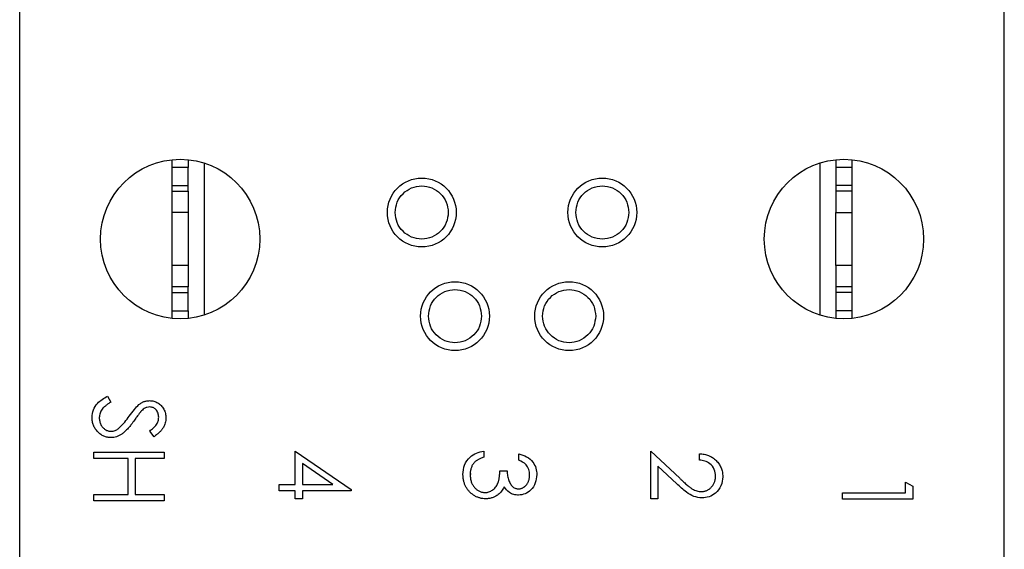
# Model space of a CAD drawing. Units: inches. Extents: x 0.1 to 16.9, y 0.1 to 10.9.
# Drawn here: x 3.1 to 5.3, y 7.1 to 8.3 of the extents above; entities that cross this region are included whole.
import ezdxf

# ---------------------------------------------------------------- set-up
doc = ezdxf.new("R2010")
doc.units = ezdxf.units.IN
doc.header["$MEASUREMENT"] = 0

msp = doc.modelspace()

# ---------------------------------------------------------------- linework, layer by layer
at = {"color": 7, "linetype": 'Continuous', "lineweight": 25}
for p, q in [((3.1361, 5.8189), (3.1361, 8.8639)), ((5.3261, 5.8189), (5.3261, 8.8639)), ((3.4753, 7.9281), (3.4753, 7.9452)), ((3.5108, 7.9281), (3.4753, 7.9281)), ((3.5108, 7.9452), (3.5108, 7.9281)), ((4.9517, 7.9452), (4.9517, 7.9281)), ((4.9871, 7.9281), (4.9517, 7.9281)), ((4.9871, 7.9452), (4.9871, 7.9281)), ((3.4753, 7.888), (3.5108, 7.888)), ((3.4753, 7.8752), (3.4753, 7.888)), ((3.5108, 7.8752), (3.5108, 7.888)), ((4.9871, 7.888), (4.9517, 7.888)), ((4.9517, 7.888), (4.9517, 7.8752)), ((4.9871, 7.888), (4.9871, 7.8752)), ((3.4753, 7.8752), (3.5108, 7.8752)), ((3.4753, 7.828), (3.4753, 7.8752)), ((3.5108, 7.8752), (3.5108, 7.828)), ((4.9871, 7.8752), (4.9517, 7.8752)), ((4.9517, 7.8752), (4.9517, 7.828)), ((4.9871, 7.8752), (4.9871, 7.828)), ((3.5108, 7.828), (3.4753, 7.828)), ((4.9517, 7.828), (4.9871, 7.828)), ((3.5108, 7.7098), (3.4753, 7.7098)), ((3.4753, 7.6626), (3.4753, 7.7098)), ((3.5108, 7.7098), (3.5108, 7.6626)), ((4.9871, 7.7098), (4.9517, 7.7098)), ((4.9517, 7.7098), (4.9517, 7.6626)), ((4.9871, 7.7098), (4.9871, 7.6626)), ((3.4753, 7.6498), (3.4753, 7.6626)), ((3.5108, 7.6626), (3.4753, 7.6626)), ((3.4753, 7.6498), (3.5108, 7.6498)), ((3.5108, 7.6498), (3.5108, 7.6626)), ((4.9871, 7.6626), (4.9517, 7.6626)), ((4.9517, 7.6626), (4.9517, 7.6498)), ((4.9871, 7.6498), (4.9517, 7.6498)), ((4.9871, 7.6626), (4.9871, 7.6498)), ((3.4753, 7.6097), (3.5108, 7.6097)), ((3.4753, 7.5926), (3.4753, 7.6097)), ((3.5108, 7.6097), (3.5108, 7.5926)), ((4.9871, 7.6097), (4.9517, 7.6097)), ((4.9517, 7.6097), (4.9517, 7.5926)), ((4.9871, 7.6097), (4.9871, 7.5926)), ((3.3313, 7.4198), (3.3392, 7.4066)), ((3.4349, 7.3296), (3.4253, 7.3423)), ((3.3011, 7.2816), (3.3011, 7.2956)), ((3.3011, 7.2956), (3.4574, 7.2956)), ((3.4574, 7.2956), (3.4574, 7.2816)), ((3.7489, 7.2238), (3.7489, 7.2979)), ((3.7489, 7.2979), (3.8731, 7.2126)), ((4.1682, 7.2979), (4.1682, 7.2839)), ((4.5396, 7.1917), (4.5396, 7.2979)), ((4.5396, 7.2979), (4.6043, 7.2373)), ((3.3772, 7.2816), (3.3011, 7.2816)), ((3.3772, 7.2014), (3.3772, 7.2816)), ((3.4574, 7.2816), (3.3933, 7.2816)), ((3.3933, 7.2816), (3.3933, 7.2014)), ((4.2463, 7.2779), (4.2463, 7.2919)), ((4.6478, 7.2779), (4.6478, 7.2919)), ((3.8328, 7.2238), (3.7649, 7.2703)), ((3.7649, 7.2703), (3.7649, 7.2238)), ((4.2042, 7.2538), (4.2203, 7.2538)), ((4.5974, 7.2253), (4.5557, 7.2644)), ((4.5557, 7.2644), (4.5557, 7.1917)), ((4.1405, 7.2462), (4.1383, 7.2466)), ((5.1063, 7.2048), (5.1063, 7.2288)), ((5.1063, 7.2288), (5.1224, 7.2197)), ((3.7129, 7.2097), (3.7129, 7.2238)), ((3.7129, 7.2238), (3.7489, 7.2238)), ((3.7489, 7.2097), (3.7129, 7.2097)), ((3.7489, 7.1917), (3.7489, 7.2097)), ((3.7649, 7.2238), (3.8328, 7.2238)), ((3.8731, 7.2097), (3.7649, 7.2097)), ((3.7649, 7.2097), (3.7649, 7.1917)), ((3.8731, 7.2126), (3.8731, 7.2097)), ((5.1224, 7.2197), (5.1224, 7.1908)), ((3.3011, 7.1874), (3.3011, 7.2014)), ((3.3011, 7.2014), (3.3772, 7.2014)), ((3.4574, 7.1874), (3.3011, 7.1874)), ((3.3933, 7.2014), (3.4574, 7.2014)), ((3.4574, 7.2014), (3.4574, 7.1874)), ((3.7649, 7.1917), (3.7489, 7.1917)), ((4.5557, 7.1917), (4.5396, 7.1917)), ((4.9661, 7.1908), (4.9661, 7.2048)), ((4.9661, 7.2048), (5.1063, 7.2048)), ((5.1224, 7.1908), (4.9661, 7.1908))]:
    msp.add_line(p, q, dxfattribs=at)
at = {"color": 8, "linetype": 'Continuous', "lineweight": 25}
for p, q in [((3.5462, 7.9379), (3.5462, 7.5999)), ((4.9163, 7.5999), (4.9163, 7.9379))]:
    msp.add_line(p, q, dxfattribs=at)
at = {"color": 7, "linetype": 'Continuous', "lineweight": 25}
for centre, radius in [((3.4931, 7.7689), 0.1772), ((4.9694, 7.7689), 0.1772), ((4.0305, 7.828), 0.0765), ((4.432, 7.828), 0.0765), ((4.1043, 7.5976), 0.0765), ((4.3582, 7.5976), 0.0765)]:
    msp.add_circle(centre, radius, dxfattribs=at)
for points, knots in [([(3.4753, 7.888), (3.4753, 7.892), (3.4753, 7.9), (3.4753, 7.9111), (3.4753, 7.921), (3.4753, 7.9257), (3.4753, 7.9281)], [0, 0, 0, 0, 0.249973, 0.500036, 0.75003, 1, 1, 1, 1]), ([(3.5108, 7.888), (3.5108, 7.892), (3.5108, 7.9), (3.5108, 7.9111), (3.5108, 7.921), (3.5108, 7.9257), (3.5108, 7.9281)], [0, 0, 0, 0, 0.249973, 0.500036, 0.75003, 1, 1, 1, 1]), ([(4.9517, 7.9281), (4.9517, 7.9257), (4.9517, 7.921), (4.9517, 7.9111), (4.9517, 7.9), (4.9517, 7.892), (4.9517, 7.888)], [0, 0, 0, 0, 0.249973, 0.500028, 0.750024, 1, 1, 1, 1]), ([(4.9871, 7.9281), (4.9871, 7.9257), (4.9871, 7.921), (4.9871, 7.9111), (4.9871, 7.9), (4.9871, 7.892), (4.9871, 7.888)], [0, 0, 0, 0, 0.249973, 0.500028, 0.750024, 1, 1, 1, 1]), ([(3.9714, 7.828), (3.9723, 7.8357), (3.9741, 7.8511), (3.9877, 7.8708), (4.0072, 7.8839), (4.0305, 7.8885), (4.0537, 7.8839), (4.0732, 7.8708), (4.0868, 7.8511), (4.0886, 7.8357), (4.0895, 7.828)], [0, 0, 0, 0, 0.1249949, 0.2499962, 0.3750002, 0.4999988, 0.6250021, 0.7500021, 0.8750061, 1, 1, 1, 1]), ([(4.373, 7.828), (4.3739, 7.8357), (4.3756, 7.8511), (4.3893, 7.8708), (4.4088, 7.8839), (4.432, 7.8885), (4.4552, 7.8839), (4.4748, 7.8708), (4.4884, 7.8511), (4.4902, 7.8357), (4.4911, 7.828)], [0, 0, 0, 0, 0.124994, 0.249998, 0.374998, 0.500002, 0.625, 0.750005, 0.875006, 1, 1, 1, 1]), ([(3.4753, 7.7098), (3.4753, 7.7112), (3.4753, 7.7141), (3.4753, 7.7279), (3.4753, 7.7468), (3.4753, 7.7689), (3.4753, 7.791), (3.4753, 7.8099), (3.4753, 7.8237), (3.4753, 7.8265), (3.4753, 7.828)], [0, 0, 0, 0, 0.124998, 0.25, 0.375009, 0.500009, 0.625008, 0.75, 0.875002, 1, 1, 1, 1]), ([(3.5108, 7.828), (3.5108, 7.8265), (3.5108, 7.8237), (3.5108, 7.8099), (3.5108, 7.791), (3.5108, 7.7689), (3.5108, 7.7468), (3.5108, 7.7279), (3.5108, 7.7141), (3.5108, 7.7112), (3.5108, 7.7098)], [0, 0, 0, 0, 0.124998, 0.25, 0.374992, 0.499991, 0.624991, 0.75, 0.875002, 1, 1, 1, 1]), ([(4.0895, 7.828), (4.0886, 7.8202), (4.0868, 7.8048), (4.0732, 7.7851), (4.0537, 7.772), (4.0305, 7.7674), (4.0072, 7.772), (3.9877, 7.7851), (3.9741, 7.8048), (3.9723, 7.8202), (3.9714, 7.828)], [0, 0, 0, 0, 0.125012, 0.249999, 0.374999, 0.500001, 0.624999, 0.750002, 0.874987, 1, 1, 1, 1]), ([(4.4911, 7.828), (4.4902, 7.8202), (4.4884, 7.8048), (4.4748, 7.7851), (4.4552, 7.772), (4.432, 7.7674), (4.4088, 7.772), (4.3893, 7.7851), (4.3756, 7.8048), (4.3739, 7.8202), (4.373, 7.828)], [0, 0, 0, 0, 0.125012, 0.249997, 0.375, 0.499998, 0.625, 0.750003, 0.874988, 1, 1, 1, 1]), ([(4.9517, 7.7098), (4.9517, 7.7112), (4.9517, 7.7141), (4.9517, 7.7279), (4.9517, 7.7468), (4.9517, 7.7689), (4.9517, 7.791), (4.9517, 7.8099), (4.9517, 7.8237), (4.9517, 7.8265), (4.9517, 7.828)], [0, 0, 0, 0, 0.124998, 0.25, 0.375009, 0.500009, 0.625008, 0.75, 0.875002, 1, 1, 1, 1]), ([(4.9871, 7.828), (4.9871, 7.8265), (4.9871, 7.8237), (4.9871, 7.8099), (4.9871, 7.791), (4.9871, 7.7689), (4.9871, 7.7468), (4.9871, 7.7279), (4.9871, 7.7141), (4.9871, 7.7112), (4.9871, 7.7098)], [0, 0, 0, 0, 0.124998, 0.25, 0.374992, 0.499991, 0.624991, 0.75, 0.875002, 1, 1, 1, 1]), ([(3.4753, 7.6097), (3.4753, 7.6121), (3.4753, 7.6168), (3.4753, 7.6267), (3.4753, 7.6378), (3.4753, 7.6458), (3.4753, 7.6498)], [0, 0, 0, 0, 0.2500226, 0.500022, 0.7500212, 1, 1, 1, 1]), ([(3.5108, 7.6097), (3.5108, 7.6121), (3.5108, 7.6168), (3.5108, 7.6267), (3.5108, 7.6378), (3.5108, 7.6458), (3.5108, 7.6498)], [0, 0, 0, 0, 0.2500226, 0.500022, 0.7500212, 1, 1, 1, 1]), ([(4.0452, 7.5976), (4.0461, 7.6054), (4.0479, 7.6208), (4.0615, 7.6405), (4.0811, 7.6536), (4.1043, 7.6582), (4.1275, 7.6536), (4.147, 7.6405), (4.1607, 7.6208), (4.1624, 7.6054), (4.1633, 7.5976)], [0, 0, 0, 0, 0.124994, 0.249995, 0.374999, 0.499998, 0.625001, 0.750005, 0.875006, 1, 1, 1, 1]), ([(4.2992, 7.5976), (4.3, 7.6054), (4.3018, 7.6208), (4.3155, 7.6405), (4.335, 7.6536), (4.3582, 7.6582), (4.3814, 7.6536), (4.4009, 7.6405), (4.4146, 7.6208), (4.4164, 7.6054), (4.4173, 7.5976)], [0, 0, 0, 0, 0.124994, 0.249995, 0.374999, 0.500002, 0.625001, 0.750005, 0.875006, 1, 1, 1, 1]), ([(4.9517, 7.6498), (4.9517, 7.6458), (4.9517, 7.6378), (4.9517, 7.6267), (4.9517, 7.6168), (4.9517, 7.6121), (4.9517, 7.6097)], [0, 0, 0, 0, 0.2499788, 0.499978, 0.7499774, 1, 1, 1, 1]), ([(4.9871, 7.6498), (4.9871, 7.6458), (4.9871, 7.6378), (4.9871, 7.6267), (4.9871, 7.6168), (4.9871, 7.6121), (4.9871, 7.6097)], [0, 0, 0, 0, 0.2499788, 0.499978, 0.7499774, 1, 1, 1, 1]), ([(4.1633, 7.5976), (4.1624, 7.5899), (4.1607, 7.5744), (4.147, 7.5548), (4.1275, 7.5417), (4.1043, 7.537), (4.0811, 7.5417), (4.0615, 7.5548), (4.0479, 7.5744), (4.0461, 7.5899), (4.0452, 7.5976)], [0, 0, 0, 0, 0.12501, 0.250008, 0.374998, 0.500002, 0.625002, 0.749992, 0.87499, 1, 1, 1, 1]), ([(4.4173, 7.5976), (4.4164, 7.5899), (4.4146, 7.5744), (4.4009, 7.5548), (4.3814, 7.5417), (4.3582, 7.537), (4.335, 7.5417), (4.3155, 7.5548), (4.3018, 7.5744), (4.3, 7.5899), (4.2992, 7.5976)], [0, 0, 0, 0, 0.12501, 0.250008, 0.374998, 0.500002, 0.625002, 0.749992, 0.87499, 1, 1, 1, 1]), ([(3.2971, 7.3723), (3.2977, 7.3781), (3.2988, 7.3896), (3.3106, 7.4074), (3.3234, 7.4151), (3.3313, 7.4198)], [0, 0, 0, 0, 0.279879, 0.559671, 1, 1, 1, 1]), ([(3.3392, 7.4066), (3.3371, 7.4054), (3.3332, 7.403), (3.3279, 7.3991), (3.3233, 7.395), (3.3196, 7.3908), (3.3167, 7.3864), (3.3147, 7.3818), (3.3134, 7.3771), (3.3132, 7.3739), (3.3131, 7.3723)], [0, 0, 0, 0, 0.159004, 0.304646, 0.438547, 0.562322, 0.677433, 0.786897, 0.893611, 1, 1, 1, 1]), ([(3.4011, 7.401), (3.402, 7.4017), (3.4039, 7.4031), (3.4067, 7.4049), (3.4096, 7.4064), (3.4125, 7.4076), (3.4155, 7.4086), (3.4186, 7.4093), (3.4217, 7.4097), (3.4239, 7.4098), (3.4249, 7.4098)], [0, 0, 0, 0, 0.133507, 0.262559, 0.388264, 0.512667, 0.633722, 0.755394, 0.877553, 1, 1, 1, 1]), ([(3.4249, 7.4098), (3.4266, 7.4097), (3.4298, 7.4096), (3.4346, 7.4086), (3.4392, 7.4071), (3.4435, 7.4049), (3.4474, 7.4022), (3.451, 7.3989), (3.454, 7.3951), (3.4567, 7.3909), (3.4587, 7.3863), (3.4603, 7.3815), (3.4612, 7.3764), (3.4613, 7.373), (3.4614, 7.3713)], [0, 0, 0, 0, 0.083785, 0.16578, 0.24628, 0.327461, 0.408797, 0.489715, 0.571376, 0.655523, 0.741019, 0.826547, 0.911989, 1, 1, 1, 1]), ([(3.3799, 7.3754), (3.3835, 7.3805), (3.3899, 7.3896), (3.3977, 7.3976), (3.4011, 7.401)], [0, 0, 0, 0, 0.5604552, 1, 1, 1, 1]), ([(3.4054, 7.3855), (3.4051, 7.3851), (3.4043, 7.3843), (3.4032, 7.3828), (3.4017, 7.3809), (3.3999, 7.3785), (3.3978, 7.3756), (3.3954, 7.3723), (3.3927, 7.3685), (3.3908, 7.3659), (3.3898, 7.3645)], [0, 0, 0, 0, 0.0525943, 0.124952, 0.2180939, 0.3335024, 0.4687892, 0.6249376, 0.801683, 1, 1, 1, 1]), ([(3.4256, 7.3958), (3.4234, 7.3956), (3.419, 7.3952), (3.4118, 7.3918), (3.4078, 7.3879), (3.4054, 7.3855)], [0, 0, 0, 0, 0.279934, 0.559785, 1, 1, 1, 1]), ([(3.4453, 7.3728), (3.4451, 7.376), (3.4446, 7.3824), (3.4397, 7.39), (3.4331, 7.395), (3.4281, 7.3955), (3.4256, 7.3958)], [0, 0, 0, 0, 0.280303, 0.559963, 0.779939, 1, 1, 1, 1]), ([(3.3394, 7.3276), (3.338, 7.3277), (3.3352, 7.3277), (3.3311, 7.3284), (3.3272, 7.3294), (3.3234, 7.3309), (3.3197, 7.3327), (3.3162, 7.3349), (3.3128, 7.3376), (3.3096, 7.3406), (3.3067, 7.3439), (3.3041, 7.3475), (3.302, 7.3512), (3.3002, 7.3551), (3.2988, 7.3591), (3.2978, 7.3633), (3.2972, 7.3678), (3.2971, 7.3708), (3.2971, 7.3723)], [0, 0, 0, 0, 0.061484, 0.121775, 0.18092, 0.240256, 0.300114, 0.361146, 0.423501, 0.488669, 0.553954, 0.617581, 0.680238, 0.742187, 0.804663, 0.868259, 0.93302, 1, 1, 1, 1]), ([(3.3131, 7.3723), (3.3132, 7.3709), (3.3133, 7.3682), (3.314, 7.3642), (3.3151, 7.3603), (3.3167, 7.3566), (3.3186, 7.3532), (3.321, 7.3502), (3.3236, 7.3476), (3.3265, 7.3454), (3.3296, 7.3438), (3.3329, 7.3425), (3.3362, 7.3418), (3.3385, 7.3417), (3.3396, 7.3417)], [0, 0, 0, 0, 0.0912636, 0.1809303, 0.2700882, 0.3601561, 0.4483425, 0.5326658, 0.6138337, 0.6939815, 0.772716, 0.8493352, 0.9239673, 1, 1, 1, 1]), ([(3.3898, 7.3645), (3.3886, 7.3628), (3.3862, 7.3595), (3.3826, 7.3548), (3.3791, 7.3506), (3.3757, 7.3468), (3.3724, 7.3433), (3.3692, 7.3403), (3.3661, 7.3377), (3.3622, 7.3349), (3.3573, 7.332), (3.3514, 7.3295), (3.3454, 7.328), (3.3414, 7.3277), (3.3394, 7.3276)], [0, 0, 0, 0, 0.096972, 0.187773, 0.272396, 0.351321, 0.424335, 0.491909, 0.554233, 0.611268, 0.716348, 0.81454, 0.908495, 1, 1, 1, 1]), ([(3.355, 7.3473), (3.3601, 7.3521), (3.3693, 7.3607), (3.3766, 7.3709), (3.3799, 7.3754)], [0, 0, 0, 0, 0.55951, 1, 1, 1, 1]), ([(3.4253, 7.3423), (3.4281, 7.3445), (3.4336, 7.349), (3.4405, 7.3561), (3.4447, 7.3645), (3.4451, 7.37), (3.4453, 7.3728)], [0, 0, 0, 0, 0.280448, 0.560459, 0.780242, 1, 1, 1, 1]), ([(3.4614, 7.3713), (3.4613, 7.3694), (3.4612, 7.3658), (3.4601, 7.3604), (3.4583, 7.3552), (3.4562, 7.351), (3.4541, 7.3478), (3.4523, 7.3453), (3.4501, 7.3428), (3.4477, 7.3402), (3.4449, 7.3376), (3.4418, 7.335), (3.4385, 7.3323), (3.4361, 7.3305), (3.4349, 7.3296)], [0, 0, 0, 0, 0.107233, 0.213252, 0.31883, 0.426794, 0.483646, 0.543604, 0.608308, 0.677127, 0.750686, 0.828713, 0.91219, 1, 1, 1, 1]), ([(3.3396, 7.3417), (3.3427, 7.3421), (3.3483, 7.3427), (3.3529, 7.3459), (3.355, 7.3473)], [0, 0, 0, 0, 0.558964, 1, 1, 1, 1]), ([(4.1221, 7.2458), (4.1227, 7.2529), (4.124, 7.2673), (4.136, 7.2842), (4.1518, 7.294), (4.1627, 7.2966), (4.1682, 7.2979)], [0, 0, 0, 0, 0.279899, 0.558976, 0.779261, 1, 1, 1, 1]), ([(4.1466, 7.2716), (4.1459, 7.2708), (4.1446, 7.269), (4.1428, 7.2662), (4.1414, 7.2632), (4.1402, 7.26), (4.1393, 7.2566), (4.1386, 7.2531), (4.1382, 7.2494), (4.1382, 7.2468), (4.1381, 7.2455)], [0, 0, 0, 0, 0.118271, 0.236178, 0.355663, 0.475904, 0.600127, 0.728608, 0.861313, 1, 1, 1, 1]), ([(4.1682, 7.2839), (4.167, 7.2835), (4.1646, 7.2828), (4.1613, 7.2816), (4.1582, 7.2802), (4.1554, 7.2787), (4.1528, 7.2772), (4.1505, 7.2754), (4.1484, 7.2736), (4.1472, 7.2723), (4.1466, 7.2716)], [0, 0, 0, 0, 0.1497704, 0.2913164, 0.4259664, 0.5521596, 0.6715274, 0.7861216, 0.8953251, 1, 1, 1, 1]), ([(4.2463, 7.2919), (4.2523, 7.2901), (4.2643, 7.2865), (4.2776, 7.2745), (4.2852, 7.2601), (4.286, 7.2503), (4.2864, 7.2454)], [0, 0, 0, 0, 0.2802841, 0.5596532, 0.7797124, 1, 1, 1, 1]), ([(4.2703, 7.2452), (4.27, 7.2492), (4.2694, 7.2574), (4.2616, 7.2703), (4.2521, 7.275), (4.2463, 7.2779)], [0, 0, 0, 0, 0.280665, 0.560372, 1, 1, 1, 1]), ([(4.6478, 7.2919), (4.6497, 7.2918), (4.6533, 7.2916), (4.6586, 7.2908), (4.6637, 7.2896), (4.6685, 7.2879), (4.6731, 7.2858), (4.6775, 7.2832), (4.6815, 7.2802), (4.6853, 7.2768), (4.6887, 7.2731), (4.6917, 7.2691), (4.6942, 7.2649), (4.6963, 7.2606), (4.6979, 7.2559), (4.6991, 7.2511), (4.6998, 7.2461), (4.6998, 7.2427), (4.6999, 7.2409)], [0, 0, 0, 0, 0.068791, 0.135103, 0.198979, 0.261904, 0.323495, 0.385195, 0.446969, 0.509765, 0.572251, 0.633405, 0.693251, 0.752583, 0.812579, 0.873275, 0.93555, 1, 1, 1, 1]), ([(4.6839, 7.2416), (4.6833, 7.247), (4.6822, 7.2576), (4.6725, 7.2697), (4.6603, 7.2762), (4.652, 7.2773), (4.6478, 7.2779)], [0, 0, 0, 0, 0.2797293, 0.5588505, 0.7791807, 1, 1, 1, 1]), ([(4.1712, 7.2057), (4.1726, 7.2058), (4.1756, 7.2059), (4.1798, 7.207), (4.1839, 7.2087), (4.1878, 7.2111), (4.1914, 7.214), (4.1947, 7.2174), (4.1973, 7.2213), (4.1991, 7.225), (4.2004, 7.2282), (4.2012, 7.2309), (4.2019, 7.234), (4.2026, 7.2373), (4.2032, 7.241), (4.2036, 7.245), (4.204, 7.2493), (4.2042, 7.2523), (4.2042, 7.2538)], [0, 0, 0, 0, 0.066909, 0.133485, 0.201035, 0.271234, 0.34288, 0.413836, 0.485977, 0.56023, 0.599884, 0.644055, 0.691892, 0.744688, 0.801492, 0.862858, 0.929328, 1, 1, 1, 1]), ([(4.2203, 7.2538), (4.2203, 7.2519), (4.2204, 7.2481), (4.2211, 7.2426), (4.2222, 7.2373), (4.2239, 7.2323), (4.2258, 7.2279), (4.228, 7.224), (4.2305, 7.2207), (4.2332, 7.2181), (4.2362, 7.2162), (4.2393, 7.2148), (4.2425, 7.2139), (4.2447, 7.2138), (4.2458, 7.2138)], [0, 0, 0, 0, 0.1101656, 0.2157873, 0.3180274, 0.417574, 0.5116505, 0.5961621, 0.6729345, 0.7436696, 0.810677, 0.874059, 0.9366963, 1, 1, 1, 1]), ([(4.1725, 7.1917), (4.1703, 7.1918), (4.166, 7.192), (4.1595, 7.1934), (4.1532, 7.1956), (4.1472, 7.1987), (4.1416, 7.2026), (4.1365, 7.2071), (4.1322, 7.2124), (4.1285, 7.2182), (4.1256, 7.2245), (4.1236, 7.2313), (4.1223, 7.2384), (4.1222, 7.2433), (4.1221, 7.2458)], [0, 0, 0, 0, 0.079648, 0.158922, 0.239619, 0.322609, 0.406035, 0.487602, 0.569685, 0.653036, 0.737436, 0.822478, 0.909748, 1, 1, 1, 1]), ([(4.1381, 7.2455), (4.1382, 7.2441), (4.1382, 7.2412), (4.1387, 7.237), (4.1394, 7.2331), (4.1405, 7.2293), (4.1419, 7.2258), (4.1436, 7.2225), (4.1457, 7.2195), (4.148, 7.2166), (4.1505, 7.2141), (4.1531, 7.2119), (4.1559, 7.21), (4.1587, 7.2084), (4.1617, 7.2072), (4.1648, 7.2064), (4.1679, 7.2058), (4.1701, 7.2058), (4.1712, 7.2057)], [0, 0, 0, 0, 0.076072, 0.148752, 0.218403, 0.28576, 0.350598, 0.414964, 0.478069, 0.541761, 0.60435, 0.664075, 0.721464, 0.777587, 0.832644, 0.887844, 0.94346, 1, 1, 1, 1]), ([(4.2864, 7.2454), (4.2857, 7.239), (4.2843, 7.2264), (4.2743, 7.2113), (4.2607, 7.2017), (4.2507, 7.2004), (4.2458, 7.1997)], [0, 0, 0, 0, 0.28005, 0.559868, 0.780093, 1, 1, 1, 1]), ([(4.2458, 7.2138), (4.2467, 7.2138), (4.2483, 7.2138), (4.2507, 7.2143), (4.253, 7.215), (4.2552, 7.2159), (4.2573, 7.2172), (4.2593, 7.2187), (4.2613, 7.2206), (4.2631, 7.2227), (4.2648, 7.2249), (4.2663, 7.2274), (4.2675, 7.23), (4.2686, 7.2328), (4.2694, 7.2357), (4.2699, 7.2387), (4.2703, 7.2419), (4.2703, 7.2441), (4.2703, 7.2452)], [0, 0, 0, 0, 0.055275, 0.109966, 0.163247, 0.218076, 0.273301, 0.330909, 0.390995, 0.454176, 0.518862, 0.583311, 0.648517, 0.715031, 0.782502, 0.852323, 0.924928, 1, 1, 1, 1]), ([(4.6043, 7.2373), (4.6058, 7.2358), (4.6088, 7.233), (4.6131, 7.229), (4.6171, 7.2254), (4.6208, 7.2222), (4.6242, 7.2194), (4.6273, 7.2169), (4.6301, 7.215), (4.6333, 7.2129), (4.6373, 7.2108), (4.6421, 7.209), (4.6471, 7.2079), (4.6505, 7.2078), (4.6522, 7.2077)], [0, 0, 0, 0, 0.110803, 0.212829, 0.306101, 0.390647, 0.466924, 0.534481, 0.593587, 0.644557, 0.7362, 0.825024, 0.911986, 1, 1, 1, 1]), ([(4.6522, 7.2077), (4.6532, 7.2078), (4.6553, 7.2078), (4.6584, 7.2083), (4.6614, 7.2091), (4.6643, 7.2101), (4.667, 7.2115), (4.6696, 7.2133), (4.6722, 7.2152), (4.6745, 7.2175), (4.6767, 7.2201), (4.6786, 7.2227), (4.6802, 7.2255), (4.6816, 7.2285), (4.6826, 7.2316), (4.6833, 7.2348), (4.6838, 7.2382), (4.6838, 7.2405), (4.6839, 7.2416)], [0, 0, 0, 0, 0.0619654, 0.1221219, 0.1809885, 0.2399332, 0.2999058, 0.3599888, 0.4217757, 0.4865758, 0.5515348, 0.6150175, 0.6772586, 0.73973, 0.8030501, 0.8664951, 0.9319735, 1, 1, 1, 1]), ([(4.6999, 7.2409), (4.6992, 7.234), (4.6979, 7.22), (4.6852, 7.2046), (4.6698, 7.1952), (4.6589, 7.1942), (4.6534, 7.1937)], [0, 0, 0, 0, 0.2798924, 0.5592212, 0.7795828, 1, 1, 1, 1]), ([(4.2136, 7.218), (4.2128, 7.2163), (4.2112, 7.213), (4.2081, 7.2085), (4.2045, 7.2045), (4.2017, 7.2022), (4.2003, 7.201)], [0, 0, 0, 0, 0.25388, 0.503009, 0.750291, 1, 1, 1, 1]), ([(4.2458, 7.1997), (4.2422, 7.2), (4.235, 7.2005), (4.223, 7.2061), (4.2172, 7.2135), (4.2136, 7.218)], [0, 0, 0, 0, 0.280483, 0.560783, 1, 1, 1, 1]), ([(4.6534, 7.1937), (4.6472, 7.1944), (4.6348, 7.1956), (4.6161, 7.2081), (4.6045, 7.2188), (4.5974, 7.2253)], [0, 0, 0, 0, 0.279295, 0.559179, 1, 1, 1, 1]), ([(4.2003, 7.201), (4.1993, 7.2003), (4.1972, 7.1988), (4.1939, 7.197), (4.1906, 7.1953), (4.1872, 7.194), (4.1837, 7.193), (4.18, 7.1923), (4.1763, 7.1918), (4.1738, 7.1917), (4.1725, 7.1917)], [0, 0, 0, 0, 0.128136, 0.254173, 0.378112, 0.501712, 0.623986, 0.747096, 0.872875, 1, 1, 1, 1])]:
    msp.add_open_spline(points, degree=3, knots=knots, dxfattribs=at)

doc.saveas('drawing.dxf')
